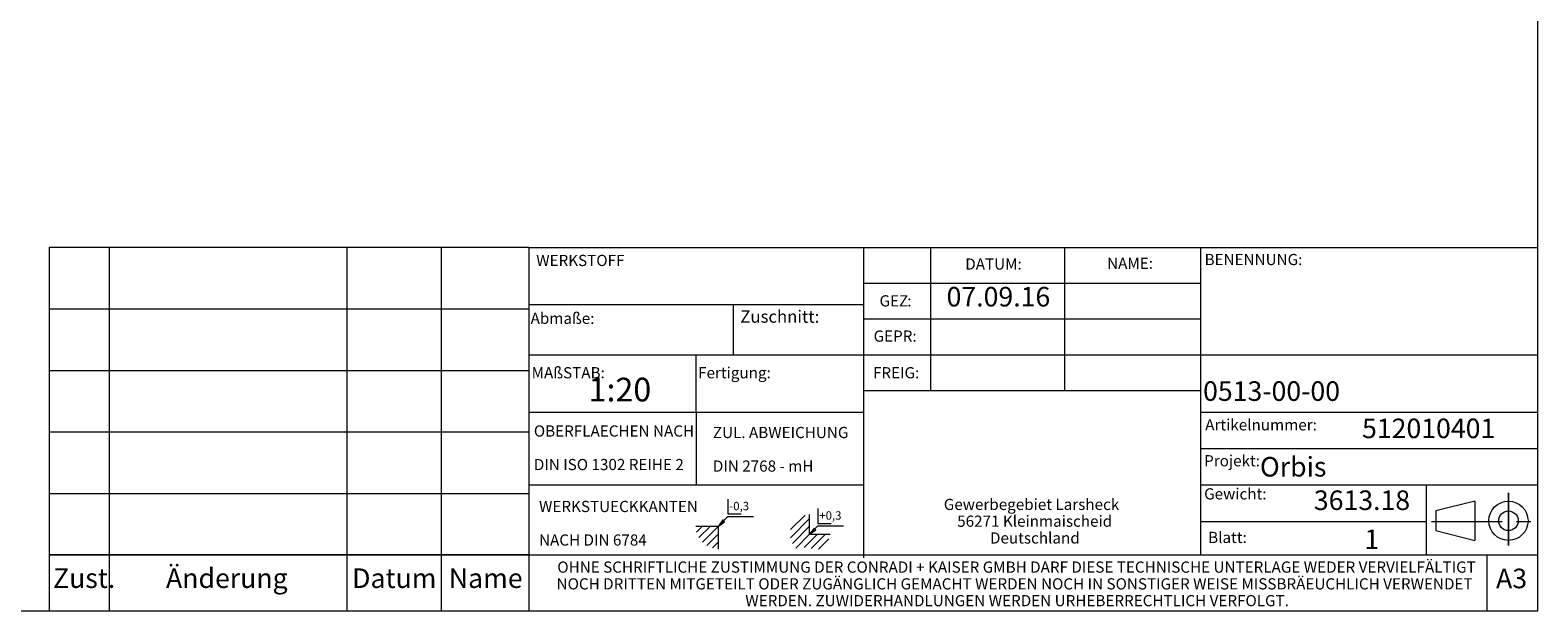
# Model space of a CAD drawing. Units: millimetres. Extents: x 5 to 415, y 5 to 292.
# Drawn here: x 145 to 415, y 5 to 109 of the extents above; entities that cross this region are included whole.
import ezdxf

# ---------------------------------------------------------------- set-up
doc = ezdxf.new("R2010")
doc.units = ezdxf.units.MM
doc.linetypes.add('CENTERX2', pattern=[20.32, 12.7, -2.54, 2.54, -2.54])
doc.layers.add('1', color=7, linetype='Continuous', lineweight=15)
doc.styles.add('SLDTEXTSTYLE0', font='TXT', dxfattribs={"width": 0.75})
doc.styles.add('SLDTEXTSTYLE1', font='TXT', dxfattribs={"width": 0.7})
doc.styles.add('SLDTEXTSTYLE2', font='TXT', dxfattribs={"width": 0.692308})
doc.styles.add('SLDTEXTSTYLE3', font='ISOCP', dxfattribs={"width": 0.96})

# ---------------------------------------------------------------- blocks, each defined once
blk = doc.blocks.new('SW_NOTE_0')
at = {"color": 0, "linetype": 'Continuous', "lineweight": 0, "char_height": 2, "attachment_point": 1, "style": 'SLDTEXTSTYLE0'}
for s, insert in [('OHNE SCHRIFTLICHE ZUSTIMMUNG DER CONRADI + KAISER GMBH DARF DIESE TECHNISCHE UNTERLAGE WEDER VERVIELFÄLTIGT ', (0, 2.58)), ('NOCH DRITTEN MITGETEILT ODER ZUGÄNGLICH GEMACHT WERDEN NOCH IN SONSTIGER WEISE MISSBRÄEUCHLICH VERWENDET ', (-0.13, -0.42)), ('WERDEN. ZUWIDERHANDLUNGEN WERDEN URHEBERRECHTLICH VERFOLGT.', (33.65, -3.42))]:
    blk.add_mtext(s, dxfattribs=dict(at, insert=insert))
blk = doc.blocks.new('SW_NOTE_1')
at = {"color": 0, "linetype": 'Continuous', "lineweight": 0, "char_height": 2, "attachment_point": 1, "style": 'SLDTEXTSTYLE0'}
for s, insert in [('GEZ', (0, 2.58)), (':', (4.96, 2.58))]:
    blk.add_mtext(s, dxfattribs=dict(at, insert=insert))
blk = doc.blocks.new('SW_NOTE_2')
at = {"color": 0, "linetype": 'Continuous', "lineweight": 0, "char_height": 2, "attachment_point": 1}
for s, insert, style in [('OBERFLAECHEN NACH', (0, 2.58), 'SLDTEXTSTYLE0'), ('DIN ISO 1302 REIHE 2', (0, -3.42), 'SLDTEXTSTYLE1')]:
    blk.add_mtext(s, dxfattribs=dict(at, insert=insert, style=style))
blk = doc.blocks.new('SW_NOTE_3')
at = {"color": 0, "linetype": 'Continuous', "lineweight": 0, "char_height": 2, "attachment_point": 1}
for s, insert, style in [('ZUL. ABWEICHUNG', (0, 2.58), 'SLDTEXTSTYLE0'), ('DIN 2768 - mH', (0, -3.42), 'SLDTEXTSTYLE2')]:
    blk.add_mtext(s, dxfattribs=dict(at, insert=insert, style=style))
blk = doc.blocks.new('SW_NOTE_4')
at = {"color": 0, "linetype": 'Continuous', "lineweight": 0, "char_height": 2, "attachment_point": 1, "style": 'SLDTEXTSTYLE0'}
for s, insert in [('WERKSTUECKKANTEN', (0, 2.58)), ('NACH DIN 6784', (0, -3.42))]:
    blk.add_mtext(s, dxfattribs=dict(at, insert=insert))
blk = doc.blocks.new('SW_NOTE_5')
at = {"color": 0, "linetype": 'Continuous', "lineweight": 0, "char_height": 2, "attachment_point": 1, "style": 'SLDTEXTSTYLE0'}
for s, insert in [('Gewerbegebiet Larsheck', (0, 2.58)), ('56271 Kleinmaischeid', (2.4, -0.42)), ('Deutschland', (8.27, -3.42))]:
    blk.add_mtext(s, dxfattribs=dict(at, insert=insert))

msp = doc.modelspace()

# ---------------------------------------------------------------- linework, layer by layer
at = {"color": 7, "linetype": 'Continuous', "lineweight": 0}
for p, q in [((269.96885, 24.98669), (269.96885, 22.33402)), ((270.00311, 21.86492), (268.29513, 20.15694)), ((269.96885, 22.33402), (272.36126, 22.33402)), ((270.00311, 21.86492), (274.61293, 21.86492)), ((281.22641, 19.52361), (283.81894, 22.11614)), ((284.64399, 18.69855), (284.64399, 22.21432)), ((286.08581, 23.2964), (286.08581, 20.64373)), ((264.25309, 20.15694), (268.29513, 20.15694)), ((265.4667, 20.15694), (264.39716, 19.0874)), ((266.88092, 20.15694), (264.81872, 18.09474)), ((268.29513, 20.15694), (265.43698, 17.29879)), ((269.07295, 21.24588), (268.29513, 20.15694)), ((268.29513, 20.15694), (269.38407, 20.93475)), ((268.29513, 16.01938), (268.29513, 20.15694)), ((269.38407, 20.93475), (269.07295, 21.24588)), ((281.1852, 18.06819), (284.64399, 21.52698)), ((281.55355, 17.02232), (284.64399, 20.11277)), ((286.12007, 20.17463), (284.64399, 18.69855)), ((285.42181, 19.7875), (284.64399, 18.69855)), ((284.64399, 18.69855), (285.73294, 19.47637)), ((285.73294, 19.47637), (285.42181, 19.7875)), ((286.08581, 20.64373), (288.47821, 20.64373)), ((286.12007, 20.17463), (290.72989, 20.17463)), ((268.29513, 18.74272), (266.23294, 16.68053)), ((268.29513, 17.32851), (267.22559, 16.25897)), ((282.15797, 16.21253), (284.64399, 18.69855)), ((283.66579, 16.30614), (286.05821, 18.69855)), ((284.64399, 18.69855), (288.29311, 18.69855)), ((284.93663, 16.16276), (287.47242, 18.69855)), ((286.20746, 16.01938), (288.06158, 17.87349))]:
    msp.add_line(p, q, dxfattribs=at)
at = {"color": 7, "linetype": 'CENTERX2', "lineweight": 0}
for p, q in [((409.74491, 26.1251), (409.74491, 16.68053)), ((395.94108, 21), (413.91775, 21))]:
    msp.add_line(p, q, dxfattribs=at)
at = {"layer": '1'}
for p, q in [((415, 5), (415, 292)), ((234.39587, 70), (148.51926, 70)), ((148.51926, 70), (148.51926, 5)), ((159.21187, 70), (159.21187, 5)), ((201.78207, 70), (201.78207, 5)), ((218.72752, 5), (218.72752, 70)), ((234.39587, 70), (415.00542, 70)), ((234.39587, 70), (234.39587, 5)), ((294.29458, 70), (294.29458, 14.5)), ((306.29458, 70), (306.29458, 44.4)), ((330.29458, 70), (330.29458, 44.4)), ((354.6, 70), (354.6, 15)), ((294.29458, 63.6), (354.6, 63.6)), ((234.39587, 59.75151), (294.29458, 59.75151)), ((270.93817, 59.75151), (270.93817, 50.8)), ((148.51926, 59), (234.39587, 59)), ((294.29458, 57.2), (354.6, 57.2)), ((234.39587, 50.8), (415, 50.8)), ((264.34522, 40.5), (264.34522, 50.8)), ((148.51926, 48), (234.39587, 48)), ((294.29458, 44.4), (354.6, 44.4)), ((234.39587, 40.5), (294.29458, 40.5)), ((264.34522, 40.5), (264.34522, 27.5)), ((354.6, 40.5), (415, 40.5)), ((148.51926, 37), (234.39587, 37)), ((354.6, 34), (415, 34)), ((234.39587, 27.5), (294.29458, 27.5)), ((354.6, 27.5), (415, 27.5)), ((395, 27.5), (395, 15)), ((148.51926, 26), (234.39587, 26)), ((403.74974, 24.6), (396.74974, 22.85)), ((403.74974, 24.6), (403.74974, 17.6)), ((396.74974, 22.85), (396.74974, 19.35)), ((354.6, 21), (395, 21)), ((396.74974, 19.35), (403.74974, 17.6)), ((234.39587, 15), (148.51926, 15)), ((148.51926, 15), (234.39587, 15)), ((234.39587, 15), (415, 15)), ((405.88118, 15), (405.88118, 5)), ((5, 5), (415, 5))]:
    msp.add_line(p, q, dxfattribs=at)
at = {"layer": '1', "linetype": 'CENTERX2'}
for p, q in [((409.74491, 16.68053), (409.74491, 26.1251)), ((395.94108, 21), (413.91775, 21))]:
    msp.add_line(p, q, dxfattribs=at)
at = {"layer": '1'}
for radius in [3.5, 1.75]:
    msp.add_circle((409.74491, 21.1), radius, dxfattribs=at)

# ---------------------------------------------------------------- block references
at = {"color": 7, "linetype": 'Continuous', "lineweight": 0}
for name, p in [('SW_NOTE_1', (297.15535, 58.84972)), ('SW_NOTE_2', (235.26752, 35.57675)), ('SW_NOTE_3', (267.31348, 35.30453)), ('SW_NOTE_4', (236.1947, 22.08131)), ('SW_NOTE_5', (308.65571, 22.45031)), ('SW_NOTE_0', (239.47038, 11.23888))]:
    msp.add_blockref(name, p, dxfattribs=at)

# ---------------------------------------------------------------- texts
at = {"color": 7, "linetype": 'Continuous', "lineweight": 0, "attachment_point": 1}
for s, insert, char_height, style in [('WERKSTOFF', (235.68941, 68.65804), 2, 'SLDTEXTSTYLE0'), ('DATUM:', (312.49565, 68.01695), 2, 'SLDTEXTSTYLE0'), ('NAME:', (337.89069, 68.14399), 2, 'SLDTEXTSTYLE0'), ('BENENNUNG:', (355.34712, 68.8237), 2, 'SLDTEXTSTYLE0'), ('GEPR:', (296.09508, 55.13009), 2, 'SLDTEXTSTYLE0'), ('MAßSTAB:', (234.87083, 48.5751), 2, 'SLDTEXTSTYLE0'), ('FREIG:', (295.97844, 48.5751), 2, 'SLDTEXTSTYLE0'), ('1:20', (245.0613, 46.68251), 4.233333, 'SLDTEXTSTYLE1'), ('0513-00-00', (355.07499, 46.04281), 3.5, 'SLDTEXTSTYLE0'), ('Artikelnummer:', (355.45524, 39.25848), 2, 'SLDTEXTSTYLE0'), ('512010401', (383.53313, 39.37669), 3.5, 'SLDTEXTSTYLE0'), ('Projekt:', (355.2648, 32.83676), 2, 'SLDTEXTSTYLE0'), ('Orbis', (365.2602, 32.51229), 3.5, 'SLDTEXTSTYLE0'), ('-0,3', (270.25031, 24.48839), 1.5, 'SLDTEXTSTYLE3'), ('+0,3', (286.36727, 22.7981), 1.5, 'SLDTEXTSTYLE3'), ('1', (383.947, 19.5326), 3.5, 'SLDTEXTSTYLE0'), ('A3', (407.52047, 12.53424), 3.5, 'SLDTEXTSTYLE0')]:
    msp.add_mtext(s, dxfattribs=dict(at, insert=insert, char_height=char_height, style=style))
at = {"layer": '1', "attachment_point": 1, "style": 'SLDTEXTSTYLE0'}
for s, insert, char_height in [('07.09.16', (309.15957, 62.92187), 3.5), ('Abmaße:', (234.68414, 58.30684), 2), ('Zuschnitt:', (272.22711, 58.71993), 2.2), ('Fertigung:', (264.67604, 48.5751), 2), ('Gewicht:', (355.2648, 26.91751), 2), ('3613.18', (374.90893, 26.52246), 3.5), ('Blatt:', (355.98211, 19.12469), 2), ('Zust.', (149.1954, 12.58326), 3.5), ('Änderung', (169.41308, 12.58326), 3.5), ('Datum', (202.73473, 12.58326), 3.5), ('Name', (220.04219, 12.58326), 3.5)]:
    msp.add_mtext(s, dxfattribs=dict(at, insert=insert, char_height=char_height))

doc.saveas('drawing.dxf')
